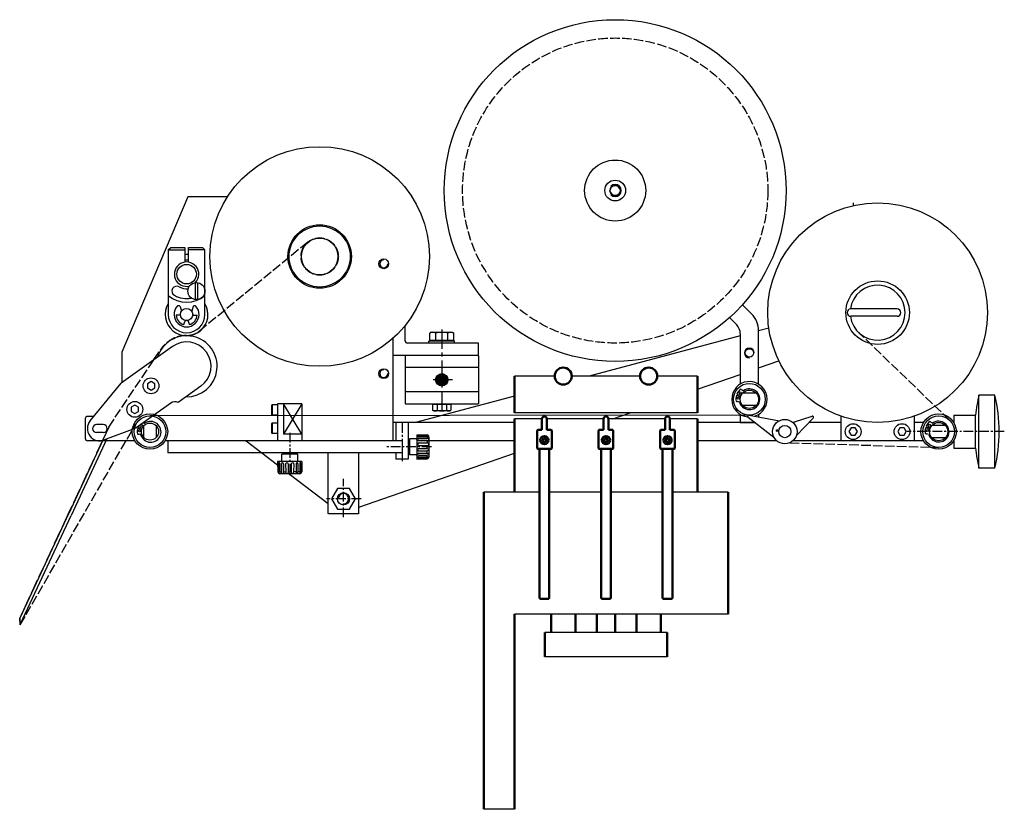
# Model space of a CAD drawing. Extents: x 1859 to 2666, y -266 to 381.
import ezdxf

# ---------------------------------------------------------------- set-up
doc = ezdxf.new("R2010")
doc.units = 0
doc.linetypes.add('ACAD_ISO02W100', pattern=[15, 12, -3])
doc.linetypes.add('LINEA-LINEETTA', pattern=[50.8, 31.75, -6.35, 6.35, -6.35])
doc.layers.add('AM_0', color=7, linetype='CONTINUOUS', lineweight=50)
for name, color, linetype in [('ASSE1', 1, 'LINEA-LINEETTA'), ('CARTLR', 6, 'CONTINUOUS'), ('DISEGNO', 7, 'CONTINUOUS'), ('LINEAFINE', 4, 'CONTINUOUS'), ('SEZIONE', 5, 'CONTINUOUS'), ('TRATTI1F', 4, 'ACAD_ISO02W100')]:
    doc.layers.add(name, color=color, linetype=linetype)

msp = doc.modelspace()

# ---------------------------------------------------------------- hatches: boundary and pattern name
at = {"layer": 'SEZIONE'}
h = msp.add_hatch(dxfattribs=at)
h.set_pattern_fill('ANSI31', color=256, scale=0.15, angle=90, style=0)
h.set_pattern_definition([(315, (1860.00483, -2131.9435), (0.3367596, 0.3367596), [])])
h.paths.add_polyline_path([(2209.23, 85.61, 0.414214), (2204.98, 89.86), (2204.98, 85.61)], flags=16)
h.paths.add_polyline_path([(2209.23, 85.61), (2209.98, 85.61, 0.414214), (2204.98, 90.61), (2204.98, 89.86, -0.414214)])
h.paths.add_polyline_path([(2209.23, 85.61), (2204.98, 85.61), (2204.98, 81.36, 0.414214)], flags=16)
h.paths.add_polyline_path([(2209.98, 85.61), (2209.23, 85.61, -0.414214), (2204.98, 81.36), (2204.98, 80.61, 0.414214)])
h.paths.add_polyline_path([(2204.98, 81.36), (2204.98, 85.61), (2200.73, 85.61, 0.414214)], flags=16)
h.paths.add_polyline_path([(2204.98, 85.61), (2204.98, 90.61, 0.414214), (2199.98, 85.61)])
h.paths.add_polyline_path([(2204.98, 80.61), (2204.98, 81.36, -0.414214), (2200.73, 85.61), (2199.98, 85.61, 0.414214)])

# ---------------------------------------------------------------- linework, layer by layer
at = {"layer": 'AM_0'}
for p, q in [((2264.48, 58.61), (2264.48, 88.61)), ((2414.48, 58.61), (2414.48, 88.61)), ((2264.48, 53.61), (2264.48, -6.39)), ((2287.05, 44.44), (2287.05, 53.61)), ((2291.05, 44.44), (2291.05, 53.61)), ((2337.48, 44.44), (2337.48, 53.61)), ((2341.48, 44.44), (2341.48, 53.61)), ((2387.91, 44.44), (2387.91, 53.61)), ((2391.91, 44.44), (2391.91, 53.61)), ((2414.48, 53.61), (2414.48, -6.39)), ((2283.05, 43.94), (2283.55, 44.44)), ((2283.05, 29.41), (2283.05, 43.94)), ((2283.55, 44.44), (2287.05, 44.44)), ((2291.05, 44.44), (2294.55, 44.44)), ((2295.05, 43.94), (2294.55, 44.44)), ((2295.05, 29.41), (2295.05, 43.94)), ((2333.48, 43.94), (2333.98, 44.44)), ((2333.48, 29.41), (2333.48, 43.94)), ((2333.98, 44.44), (2337.48, 44.44)), ((2341.48, 44.44), (2344.98, 44.44)), ((2345.48, 43.94), (2344.98, 44.44)), ((2345.48, 29.41), (2345.48, 43.94)), ((2383.91, 43.94), (2384.41, 44.44)), ((2383.91, 29.41), (2383.91, 43.94)), ((2387.91, 44.44), (2384.41, 44.44)), ((2395.41, 44.44), (2391.91, 44.44)), ((2395.91, 43.94), (2395.41, 44.44)), ((2395.91, 29.41), (2395.91, 43.94)), ((2283.05, 29.41), (2283.55, 28.91)), ((2283.55, 28.91), (2294.55, 28.91)), ((2285.05, 28.91), (2285.05, -93.46)), ((2293.05, 28.91), (2293.05, -93.46)), ((2294.55, 28.91), (2295.05, 29.41)), ((2333.48, 29.41), (2333.98, 28.91)), ((2333.98, 28.91), (2344.98, 28.91)), ((2335.48, 28.91), (2335.48, -93.46)), ((2343.48, 28.91), (2343.48, -93.46)), ((2344.98, 28.91), (2345.48, 29.41)), ((2384.41, 28.91), (2383.91, 29.41)), ((2395.41, 28.91), (2384.41, 28.91)), ((2385.91, 28.91), (2385.91, -93.46)), ((2393.91, 28.91), (2393.91, -93.46)), ((2395.91, 29.41), (2395.41, 28.91)), ((2239.48, -266.39), (2239.48, -6.39)), ((2439.48, -106.39), (2439.48, -6.39)), ((2285.55, -93.96), (2285.05, -93.46)), ((2285.55, -93.96), (2292.55, -93.96)), ((2292.55, -93.96), (2293.05, -93.46)), ((2335.98, -93.96), (2335.48, -93.46)), ((2335.98, -93.96), (2342.98, -93.96)), ((2342.98, -93.96), (2343.48, -93.46)), ((2386.41, -93.96), (2385.91, -93.46)), ((2386.41, -93.96), (2393.41, -93.96)), ((2393.41, -93.96), (2393.91, -93.46)), ((2264.48, -266.39), (2264.48, -106.39)), ((2294.48, -121.39), (2294.48, -106.39)), ((2314.48, -121.39), (2314.48, -106.39)), ((2331.98, -121.39), (2331.98, -106.39)), ((2346.98, -121.39), (2346.98, -106.39)), ((2364.48, -121.39), (2364.48, -106.39)), ((2384.48, -121.39), (2384.48, -106.39)), ((2289.48, -141.39), (2289.48, -121.39)), ((2389.48, -141.39), (2389.48, -121.39))]:
    msp.add_line(p, q, dxfattribs=at)
for points in [[(2288.22, 37.53), (2287.4, 36.1), (2288.22, 34.67), (2289.87, 34.67), (2290.69, 36.1), (2289.87, 37.53)], [(2338.65, 37.53), (2337.83, 36.1), (2338.65, 34.67), (2340.3, 34.67), (2341.13, 36.1), (2340.3, 37.53)], [(2390.74, 37.53), (2391.56, 36.1), (2390.74, 34.67), (2389.09, 34.67), (2388.26, 36.1), (2389.09, 37.53)]]:
    msp.add_lwpolyline(points, close=True, dxfattribs=at)
for centre, radius in [((2304.48, 88.61), 7), ((2374.48, 88.61), 7), ((2289.05, 36.1), 3.38), ((2339.48, 36.1), 3.38), ((2389.91, 36.1), 3.38)]:
    msp.add_circle(centre, radius, dxfattribs=at)
for centre in [(2289.05, 53.61), (2339.48, 53.61), (2389.91, 53.61)]:
    msp.add_arc(centre, 2, 0, 180, dxfattribs=at)
at = {"layer": 'ASSE1', "ltscale": 0.25}
for p, q in [((2541.98, 230.61), (2541.98, 228.36)), ((2172.48, 49.93), (2172.48, 35.61)), ((2080.48, 42.16), (2080.48, 7.15)), ((2665.76, 43.11), (2585.62, 43.11)), ((2196.47, 30.61), (2159.53, 30.61)), ((2172.48, 25.61), (2172.48, 18.87)), ((2124.48, -26.93), (2124.48, 4.51)), ((2138.97, -11.89), (2110.46, -11.89))]:
    msp.add_line(p, q, dxfattribs=at)
at = {"layer": 'ASSE1', "ltscale": 0.5}
for p, q in [((2204.98, 126.91), (2204.98, 58.57)), ((2213.79, 85.61), (2196.14, 85.61))]:
    msp.add_line(p, q, dxfattribs=at)
at = {"layer": 'CARTLR'}
for p, q in [((2449.48, 121.66), (2325.79, 88.61)), ((2472.88, 127.91), (2464.48, 125.67)), ((2464.48, 95.27), (2481.13, 101.07)), ((2414.48, 77.84), (2449.48, 90.04)), ((2264.48, 72.23), (2183.55, 50.61)), ((2344.97, 53.61), (2359.32, 58.61)), ((2044.85, 35.61), (2070.55, 15.92)), ((2136.98, -18.89), (2264.48, 25.55)), ((2080.09, 8.61), (2111.98, -15.82))]:
    msp.add_line(p, q, dxfattribs=at)
at = {"layer": 'DISEGNO'}
for p, q in [((2344.38, 244.45), (2342.43, 240.26)), ((2348.98, 244.85), (2344.38, 244.45)), ((2351.63, 241.07), (2348.98, 244.85)), ((1997.01, 235.61), (1942.98, 108.31)), ((2029.49, 235.61), (1997.01, 235.61)), ((2342.43, 240.26), (2345.08, 236.48)), ((2345.08, 236.48), (2349.68, 236.88)), ((2349.68, 236.88), (2351.63, 241.07)), ((1980.98, 192.11), (1982.98, 194.11)), ((1982.98, 194.11), (1994.48, 194.11)), ((1994.48, 194.11), (1994.48, 182)), ((1997.48, 182), (1997.48, 194.11)), ((1997.48, 194.11), (2008.98, 194.11)), ((2008.98, 194.11), (2010.98, 192.11)), ((1980.98, 192.11), (1980.98, 139.11)), ((1980.98, 192.11), (1994.48, 192.11)), ((1994.48, 188.61), (1997.48, 188.61)), ((2010.98, 192.11), (1997.48, 192.11)), ((2010.98, 139.11), (2010.98, 192.11)), ((1997.48, 183.61), (1994.48, 183.61)), ((2002.98, 164.97), (2002.98, 151.33)), ((2004.98, 165.18), (2004.98, 151.33)), ((1990.72, 145.77), (1991.78, 141.83)), ((2001.24, 145.77), (2000.18, 141.83)), ((2458.62, 139.68), (2451.19, 147.11)), ((1991.03, 138.41), (1987.34, 138.41)), ((2000.93, 138.41), (2004.62, 138.41)), ((2577.98, 143.61), (2539.98, 143.61)), ((2577.98, 137.61), (2539.98, 137.61)), ((1993.74, 130.77), (1994.41, 133.25)), ((1998.22, 130.77), (1997.55, 133.25)), ((2174.98, 117.61), (2174.98, 130.04)), ((2446.55, 130.54), (2440.58, 136.51)), ((2196.48, 124.61), (2195.16, 123.85)), ((2195.16, 118.01), (2195.16, 123.85)), ((2196.48, 124.61), (2213.48, 124.61)), ((2200.07, 118.01), (2200.07, 123.85)), ((2209.89, 118.01), (2209.89, 123.85)), ((2213.48, 124.61), (2214.79, 123.85)), ((2214.79, 118.01), (2214.79, 123.85)), ((2449.48, 123.47), (2449.48, 82.02)), ((2464.48, 82.02), (2464.48, 125.54)), ((2164.98, 119.53), (2164.98, 35.61)), ((2234.98, 115.61), (2176.98, 115.61)), ((2194.48, 115.61), (2194.48, 117.11)), ((2214.98, 117.61), (2194.98, 117.61)), ((2195.16, 118.01), (2214.79, 118.01)), ((2196.88, 117.61), (2196.88, 118.01)), ((2196.88, 117.61), (2213.08, 117.61)), ((2213.08, 117.61), (2213.08, 118.01)), ((2215.48, 115.61), (2215.48, 117.11)), ((2234.98, 105.61), (2234.98, 115.61)), ((1984.34, 112.88), (1942.35, 82.83)), ((1942.98, 108.31), (1942.98, 83.28)), ((2204.98, 105.61), (2164.98, 105.61)), ((2174.98, 105.11), (2175.48, 105.61)), ((2174.98, 105.11), (2174.98, 96.11)), ((2234.98, 105.61), (2204.98, 105.61)), ((2234.48, 105.61), (2234.98, 105.11)), ((2234.98, 105.11), (2234.98, 96.11)), ((2175.48, 95.61), (2174.98, 96.11)), ((2204.98, 95.61), (2174.98, 95.61)), ((2174.98, 95.61), (2174.98, 75.61)), ((2234.98, 95.61), (2204.98, 95.61)), ((2234.98, 96.11), (2234.48, 95.61)), ((2234.98, 95.61), (2234.98, 75.61)), ((1916.99, 51.96), (1942.35, 82.83)), ((2297.48, 88.61), (2264.48, 88.61)), ((2367.48, 88.61), (2311.48, 88.61)), ((2414.48, 88.61), (2381.48, 88.61)), ((2007.62, 80.35), (1989.07, 67.08)), ((2204.98, 75.61), (2174.98, 75.61)), ((2174.98, 75.61), (2174.98, 66.11)), ((2234.98, 75.61), (2204.98, 75.61)), ((2234.98, 75.61), (2234.98, 66.11)), ((2446.36, 72.89), (2449.74, 71.66)), ((2446.74, 73.93), (2450.12, 72.69)), ((2657.98, 73.11), (2644.98, 73.11)), ((1983.1, 66.49), (1954.78, 46.22)), ((2065.98, 65.16), (2065.48, 64.66)), ((2065.48, 64.66), (2065.48, 57.16)), ((2070.48, 65.16), (2065.98, 65.16)), ((2070.48, 65.91), (2070.48, 35.61)), ((2090.48, 65.91), (2070.49, 65.91)), ((2075.48, 65.91), (2075.48, 40.91)), ((2090.48, 65.91), (2090.48, 35.61)), ((2175.48, 65.61), (2174.98, 66.11)), ((2234.48, 65.61), (2175.48, 65.61)), ((2212.48, 65.21), (2197.47, 65.21)), ((2197.47, 65.21), (2197.47, 60.69)), ((2198.88, 65.61), (2198.88, 65.21)), ((2201.23, 65.21), (2201.23, 60.69)), ((2208.73, 65.21), (2208.73, 60.69)), ((2211.08, 65.61), (2211.08, 65.21)), ((2212.48, 65.21), (2212.48, 60.69)), ((2234.48, 65.61), (2234.98, 66.11)), ((2065.98, 56.66), (2065.48, 57.16)), ((2070.48, 56.66), (2065.98, 56.66)), ((2198.48, 60.11), (2197.47, 60.69)), ((2211.48, 60.11), (2198.48, 60.11)), ((2211.48, 60.11), (2212.48, 60.69)), ((2414.48, 58.61), (2264.48, 58.61)), ((2449.48, 57.2), (2449.48, 50.61)), ((2456.68, 56.6), (2481.53, 52.07)), ((2464.48, 57.2), (2464.48, 55.18)), ((2624.48, 56.61), (2642.18, 56.61)), ((2624.48, 56.61), (2624.48, 50.46)), ((2642.18, 29.61), (2642.18, 56.61)), ((1912.98, 53.61), (1912.98, 37.61)), ((1919.99, 55.61), (1914.98, 55.61)), ((1927.73, 48.86), (1922.23, 48.86)), ((2065.98, 50.16), (2065.48, 49.66)), ((2065.48, 49.66), (2065.48, 42.16)), ((2070.48, 50.16), (2065.98, 50.16)), ((2264.48, 50.61), (2164.98, 50.61)), ((2167.48, 50.61), (2167.48, 35.61)), ((2177.48, 50.61), (2177.48, 20.61)), ((2287.05, 53.61), (2264.48, 53.61)), ((2337.48, 53.61), (2291.05, 53.61)), ((2387.91, 53.61), (2341.48, 53.61)), ((2414.48, 53.61), (2391.91, 53.61)), ((2461.39, 50.61), (2414.48, 50.61)), ((2449.48, 50.61), (2461.39, 50.61)), ((2455.9, 54.82), (2477.05, 38.62)), ((2493.85, 51.03), (2508.29, 55.71)), ((2509.31, 54.06), (2495.46, 39.93)), ((2531.98, 50.61), (2505.93, 50.61)), ((2531.98, 55.76), (2531.98, 36.11)), ((2591.98, 55.76), (2591.98, 36.11)), ((2599.57, 50.61), (2591.98, 50.61)), ((1927.73, 42.36), (1922.23, 42.36)), ((1928.23, 36.25), (1954.78, 46.22)), ((1955.92, 46.19), (1959.31, 44.96)), ((1956.3, 47.22), (1959.68, 45.99)), ((1960.98, 38.21), (1960.98, 48.01)), ((1970.98, 48.01), (1970.98, 38.21)), ((2065.98, 41.66), (2065.48, 42.16)), ((2070.48, 41.66), (2065.98, 41.66)), ((2090.48, 40.91), (2075.48, 40.91)), ((2184.48, 40.61), (2193.02, 40.38)), ((2184.48, 40.61), (2184.48, 20.61)), ((2193.02, 40.38), (2193.02, 39.75)), ((2601.36, 46.4), (2604.75, 45.17)), ((2601.74, 47.43), (2605.12, 46.2)), ((1927.39, 35.98), (1899.43, -24)), ((1930.71, 37.18), (1901.38, -25.72)), ((1953.57, 35.61), (1914.98, 35.61)), ((2172.48, 35.61), (1978.39, 35.61)), ((1980.48, 35.61), (1980.48, 25.61)), ((2172.48, 35.61), (2172.48, 25.61)), ((2177.48, 36.11), (2177.48, 25.11)), ((2178.48, 36.11), (2177.48, 36.11)), ((2183.98, 37.11), (2178.48, 37.11)), ((2178.48, 37.11), (2178.48, 24.11)), ((2178.48, 36.11), (2178.48, 25.11)), ((2185.98, 39.75), (2193.02, 39.75)), ((2185.98, 38.75), (2193.02, 38.75)), ((2186.29, 37.35), (2193.02, 37.35)), ((2186.29, 35.73), (2193.02, 35.73)), ((2186.46, 33.99), (2193.02, 33.81)), ((2193.02, 38.75), (2193.02, 37.35)), ((2193.02, 35.73), (2193.02, 33.81)), ((2194.48, 38.88), (2194.48, 22.34)), ((2264.48, 35.61), (2194.48, 35.61)), ((2479.36, 35.61), (2414.48, 35.61)), ((2599.57, 35.61), (2492.59, 35.61)), ((2531.98, 36.11), (2532.48, 35.61)), ((2591.48, 35.61), (2591.98, 36.11)), ((2624.48, 35.76), (2624.48, 29.61)), ((2172.48, 25.61), (1980.48, 25.61)), ((2086.98, 24.61), (2073.98, 24.61)), ((2073.98, 19.11), (2073.98, 24.61)), ((2074.98, 25.61), (2074.98, 24.61)), ((2085.98, 24.61), (2074.98, 24.61)), ((2085.98, 25.61), (2085.98, 24.61)), ((2086.98, 19.11), (2086.98, 24.61)), ((2111.98, -23.89), (2111.98, 25.61)), ((2136.98, -23.89), (2136.98, 25.61)), ((2167.48, 25.61), (2167.48, 20.61)), ((2178.48, 25.11), (2177.48, 25.11)), ((2186.29, 25.5), (2193.02, 25.5)), ((2186.46, 31.85), (2193.02, 31.85)), ((2186.46, 29.37), (2193.02, 29.37)), ((2186.46, 27.23), (2193.02, 27.42)), ((2193.02, 31.85), (2193.02, 30.61)), ((2193.02, 29.37), (2193.02, 30.61)), ((2193.02, 25.5), (2193.02, 27.42)), ((2624.48, 29.61), (2642.18, 29.61)), ((2090.48, 18.61), (2070.48, 18.61)), ((2070.48, 18.61), (2070.71, 10.07)), ((2071.34, 17.11), (2071.34, 10.07)), ((2072.34, 17.11), (2072.34, 10.07)), ((2073.75, 16.8), (2073.75, 10.07)), ((2075.36, 16.8), (2075.36, 10.07)), ((2077.1, 16.64), (2077.29, 10.07)), ((2079.24, 16.64), (2079.24, 10.07)), ((2081.72, 16.64), (2081.72, 10.07)), ((2083.86, 16.64), (2083.67, 10.07)), ((2085.6, 16.8), (2085.6, 10.07)), ((2087.21, 16.8), (2087.21, 10.07)), ((2088.62, 17.11), (2088.62, 10.07)), ((2089.62, 17.11), (2089.62, 10.07)), ((2090.48, 18.61), (2090.25, 10.07)), ((2177.48, 20.61), (2167.48, 20.61)), ((2183.98, 24.11), (2178.48, 24.11)), ((2184.48, 20.61), (2193.02, 20.84)), ((2185.98, 22.47), (2193.02, 22.47)), ((2185.98, 21.47), (2193.02, 21.47)), ((2186.29, 23.88), (2193.02, 23.88)), ((2193.02, 22.47), (2193.02, 23.88)), ((2193.02, 20.84), (2193.02, 21.47)), ((2070.71, 10.07), (2071.34, 10.07)), ((2088.75, 8.61), (2072.21, 8.61)), ((2072.34, 10.07), (2073.75, 10.07)), ((2075.36, 10.07), (2077.29, 10.07)), ((2079.24, 10.07), (2080.48, 10.07)), ((2081.72, 10.07), (2080.48, 10.07)), ((2085.6, 10.07), (2083.67, 10.07)), ((2088.62, 10.07), (2087.21, 10.07)), ((2090.25, 10.07), (2089.62, 10.07)), ((2657.98, 13.11), (2644.98, 13.11)), ((2285.05, -6.39), (2239.48, -6.39)), ((2335.48, -6.39), (2293.05, -6.39)), ((2385.91, -6.39), (2343.48, -6.39)), ((2439.48, -6.39), (2393.91, -6.39)), ((1859.53, -109.55), (1899.43, -24)), ((2112.48, -24.39), (2111.98, -23.89)), ((2136.98, -23.89), (2136.48, -24.39)), ((1859.97, -114.53), (1901.38, -25.72)), ((2136.48, -24.39), (2112.48, -24.39)), ((1859.97, -114.53), (1859.53, -109.55)), ((2439.48, -106.39), (2264.48, -106.39)), ((2389.48, -121.39), (2289.48, -121.39)), ((2389.48, -141.39), (2289.48, -141.39)), ((2264.48, -266.39), (2239.48, -266.39))]:
    msp.add_line(p, q, dxfattribs=at)
at = {"layer": 'DISEGNO', "ltscale": 0.3}
for p, q in [((2194.98, 117.61), (2194.48, 117.11)), ((2214.98, 117.61), (2215.48, 117.11))]:
    msp.add_line(p, q, dxfattribs=at)
at = {"layer": 'DISEGNO'}
for points in [[(1969.82, 82.39), (1966.82, 84.12), (1963.82, 82.39), (1963.82, 78.93), (1966.82, 77.2), (1969.82, 78.93)], [(1956.58, 63.08), (1953.58, 64.82), (1950.58, 63.08), (1950.58, 59.62), (1953.58, 57.89), (1956.58, 59.62)], [(2540.25, 46.11), (2538.52, 43.11), (2540.25, 40.11), (2543.71, 40.11), (2545.44, 43.11), (2543.71, 46.11)], [(2580.25, 46.11), (2578.52, 43.11), (2580.25, 40.11), (2583.71, 40.11), (2585.44, 43.11), (2583.71, 46.11)], [(2119.57, -3.39), (2114.66, -11.89), (2119.57, -20.39), (2129.39, -20.39), (2134.29, -11.89), (2129.39, -3.39)]]:
    msp.add_lwpolyline(points, close=True, dxfattribs=at)
for centre, radius in [((2347.03, 240.66), 140), ((2104.98, 186.61), 90), ((2347.03, 240.66), 25), ((2347.03, 240.66), 8.5), ((2347.03, 240.66), 4.2), ((2561.98, 140.61), 90), ((2104.98, 186.61), 26), ((2104.98, 186.61), 25), ((2104.98, 186.61), 15), ((2157.48, 180.61), 4), ((2003.98, 158.26), 7), ((1995.98, 139.11), 5), ((2456.98, 107.61), 3.4), ((2157.48, 90.61), 4), ((2204.98, 85.61), 5), ((1966.82, 80.66), 6.5), ((2449.35, 74.78), 0.85), ((1953.58, 61.35), 6.5), ((2447.81, 70.56), 0.85), ((1958.91, 48.08), 0.85), ((1965.98, 43.11), 7), ((2485.98, 43.11), 10), ((2541.98, 43.11), 6.5), ((2581.98, 43.11), 6.5), ((2604.35, 48.29), 0.85), ((1957.37, 43.85), 0.85), ((2479.78, 43.92), 0.75), ((2485.98, 43.11), 5), ((2602.81, 44.06), 0.85), ((2124.48, -11.89), 5)]:
    msp.add_circle(centre, radius, dxfattribs=at)
for centre, radius, start, end in [((1995.98, 172.11), 10, 316.38761, 283.61239), ((1987.98, 158.26), 4, 60, 240), ((1995.98, 172.11), 12, 240, 276.07296), ((2561.98, 140.61), 22.5, 187.66226, 172.33774), ((1995.98, 172.11), 23, 229.29429, 310.70571), ((1995.98, 172.11), 20, 240, 281.52057), ((1995.98, 139.11), 17.5, 148.99728, 31.00272), ((1995.98, 139.11), 10.2, 137, 42), ((1989.38, 144.18), 2.08, 49.79153, 114.57849), ((2002.51, 144.3), 1.94, 57.36129, 131.06578), ((1995.98, 139.11), 15, 180, 0), ((1996.02, 139.17), 8.71, 185.01976, 254.878), ((1995.94, 139.17), 8.71, 285.122, 354.98024), ((2444.48, 125.54), 20, 0, 45), ((2539.98, 140.61), 3, 90, 270), ((2577.98, 140.61), 3, 270, 90), ((1995.98, 132.25), 1.86, 32.34131, 147.65869), ((2439.48, 123.47), 10, 0, 45), ((1995.98, 96.61), 25, 268.71877, 162.45856), ((2197.62, 120.27), 4.35, 55.61763, 124.38237), ((2204.98, 108.37), 16.24, 72.41234, 107.58766), ((2212.34, 120.27), 4.35, 55.61763, 124.38237), ((1995.98, 96.61), 20, 305.58866, 125.58866), ((2176.98, 117.61), 2, 180, 270), ((2456.25, 69.81), 10.36, 162.7218, 190.13929), ((2456.29, 69.92), 10.36, 129.86071, 157.2782), ((2456.98, 69.61), 8.5, 195.51028, 124.48972), ((2449.35, 76.11), 1.79, 40.83946, 80.32529), ((4672.23, 4958.62), 5363.08, 245.52953, 245.54663), ((2771.8, 43.11), 130.32, 166.69115, 174.05406), ((2531.16, 43.11), 130.32, 346.69115, 13.30885), ((1986.59, 61.61), 6, 65.58866, 125.58866), ((2446.96, 69.54), 1.79, 239.67471, 279.16054), ((1011.36, -5099.52), 5363.08, 74.45337, 74.47047), ((2199.35, 63.44), 3.32, 235.62742, 304.37258), ((2204.98, 72.53), 12.42, 252.41382, 287.58618), ((2210.61, 63.44), 3.32, 235.62742, 304.37258), ((2456.5, 55.61), 1, 79.66637, 232.54736), ((1914.98, 53.61), 2, 90, 180), ((1924.71, 45.61), 10, 140.58866, 293.59038), ((1922.23, 45.61), 3.25, 90, 270), ((1927.73, 45.61), 3.25, 270, 90), ((1966.54, 42.91), 8.5, 195.51028, 124.48972), ((4181.79, 4931.92), 5363.08, 245.53375, 245.54663), ((2490.77, 60.55), 10, 279.95599, 287.95394), ((2508.6, 54.76), 1, 315.57979, 107.95394), ((2611.3, 43.43), 10.36, 129.86071, 157.2782), ((2611.98, 43.12), 8.5, 195.51028, 124.48972), ((2604.36, 49.61), 1.79, 40.83946, 80.32529), ((4827.23, 4932.13), 5363.08, 245.52953, 245.54663), ((1965.82, 43.11), 10.36, 162.7218, 190.13929), ((1956.52, 42.83), 1.79, 239.67471, 279.16054), ((1965.86, 43.22), 10.36, 156.48122, 157.2782), ((520.93, -5126.22), 5363.08, 74.45337, 74.47047), ((2192.98, 38.88), 1.5, 0, 88.47006), ((2611.26, 43.32), 10.36, 162.7218, 190.13929), ((2601.96, 43.04), 1.79, 239.67471, 279.16054), ((1166.37, -5126.01), 5363.08, 74.45337, 74.47047), ((1914.98, 37.61), 2, 180, 270), ((2183.98, 37.61), 0.5, 270, 0), ((2185.98, 39.25), 0.499, 90, 270), ((2186.29, 36.54), 0.808, 90, 270), ((2186.55, 32.92), 1.08, 95.24319, 264.75681), ((2186.55, 28.3), 1.08, 95.24319, 264.75681), ((2186.29, 24.69), 0.808, 90, 270), ((2771.8, 43.11), 130.32, 185.94594, 193.30885), ((2071.84, 17.11), 0.499, 0, 180), ((2073.48, 19.11), 0.5, 270, 0), ((2074.55, 16.8), 0.808, 0, 180), ((2078.17, 16.54), 1.08, 5.24319, 174.75681), ((2082.79, 16.54), 1.08, 5.24319, 174.75681), ((2086.4, 16.8), 0.808, 0, 180), ((2087.48, 19.11), 0.5, 180, 270), ((2089.12, 17.11), 0.499, 0, 180), ((2183.98, 23.61), 0.5, 0, 90), ((2185.98, 21.97), 0.499, 90, 270), ((2192.98, 22.34), 1.5, 271.52994, 0), ((2072.21, 10.11), 1.5, 181.52994, 270), ((2088.75, 10.11), 1.5, 270, 358.47006)]:
    msp.add_arc(centre, radius, start, end, dxfattribs=at)
for centre, major_axis, ratio in [((2193.02, 39.25), (1.38, 0), 0.362103), ((2193.02, 36.54), (1.38, 0), 0.585895), ((2193.02, 32.83), (1.38, 0), 0.708381), ((2082.7, 10.07), (0, -1.38), 0.708381), ((2086.4, 10.07), (0, -1.38), 0.585895), ((2089.12, 10.07), (0, -1.38), 0.362103)]:
    msp.add_ellipse(centre, major_axis=major_axis, ratio=ratio, start_param=-1.570796, end_param=1.570796, dxfattribs=at)
at = {"layer": 'DISEGNO', "extrusion": (0, 0, -1)}
for centre, major_axis, ratio in [((2193.02, 28.4), (1.38, 0), 0.708381), ((2193.02, 24.69), (1.38, 0), 0.585895), ((2193.02, 21.97), (1.38, 0), 0.362103), ((2071.84, 10.07), (0, -1.38), 0.362103), ((2074.55, 10.07), (0, -1.38), 0.585895), ((2078.26, 10.07), (0, -1.38), 0.708381)]:
    msp.add_ellipse(centre, major_axis=major_axis, ratio=ratio, start_param=-1.570796, end_param=1.570796, dxfattribs=at)
at = {"layer": 'LINEAFINE'}
for p, q in [((1997.48, 188.21), (1994.48, 188.21)), ((1994.48, 184.01), (1997.48, 184.01)), ((2215.48, 117.11), (2194.48, 117.11)), ((2462.57, 74.61), (2451.39, 74.61)), ((2644.98, 13.11), (2644.98, 73.11)), ((2657.98, 13.11), (2657.98, 73.11)), ((2065.98, 65.16), (2065.98, 56.66)), ((2090.48, 40.91), (2075.48, 65.91)), ((2090.48, 65.91), (2075.48, 40.91)), ((2462.57, 64.61), (2451.39, 64.61)), ((2065.98, 50.16), (2065.98, 41.66)), ((2617.57, 48.11), (2606.39, 48.11)), ((2617.57, 38.11), (2606.39, 38.11))]:
    msp.add_line(p, q, dxfattribs=at)
for centre, radius in [((1995.98, 172.11), 8), ((2561.98, 140.61), 26), ((2456.98, 69.61), 13), ((2456.98, 69.61), 7.5), ((1965.98, 43.11), 14.5), ((2611.98, 43.11), 14.5), ((1965.98, 43.11), 13), ((2611.98, 43.11), 13), ((2611.98, 43.11), 7.5)]:
    msp.add_circle(centre, radius, dxfattribs=at)
for centre, radius, start, end in [((2347.03, 240.66), 5, 225, 135), ((2157.48, 180.61), 3.25, 90, 0), ((2456.98, 107.61), 4, 0, 270), ((2157.48, 90.61), 3.25, 90, 0), ((2204.98, 85.61), 4.25, 180, 90), ((2456.98, 69.61), 14.5, 287.20106, 264.55952), ((2124.48, -11.89), 4.25, 270, 180)]:
    msp.add_arc(centre, radius, start, end, dxfattribs=at)
at = {"layer": 'SEZIONE'}
msp.add_line((2456.98, 56.61), (1965.98, 56.11), dxfattribs=at)
at = {"layer": 'TRATTI1F', "ltscale": 0.65}
for p, q in [((2095.27, 198.43), (2006.9, 125.82)), ((2621, 52.47), (2546.36, 124.41)), ((1969.27, 102.09), (1974.88, 110.57)), ((1932.17, 46.73), (1969.27, 102.09)), ((1859.74, -115.11), (1951.82, 45.11)), ((2490.05, 33.98), (2611.57, 30.12))]:
    msp.add_line(p, q, dxfattribs=at)
at = {"layer": 'TRATTI1F'}
for p, q in [((1951.82, 45.11), (1954.42, 49.68)), ((1932.17, 46.73), (1927.3, 36.28)), ((1927.3, 36.28), (1899.04, -24.31)), ((1899.04, -24.31), (1859.26, -109.63)), ((1859.74, -115.11), (1859.26, -109.63))]:
    msp.add_line(p, q, dxfattribs=at)
at = {"layer": 'TRATTI1F', "ltscale": 0.65}
for centre, radius in [((2347.03, 240.66), 125), ((2104.98, 186.61), 15.3)]:
    msp.add_circle(centre, radius, dxfattribs=at)
for centre, radius, start, end in [((1995.98, 96.61), 25.3, 90, 146.52623), ((1995.98, 139.11), 17.2, 270, 309.40963)]:
    msp.add_arc(centre, radius, start, end, dxfattribs=at)

doc.saveas('drawing.dxf')
